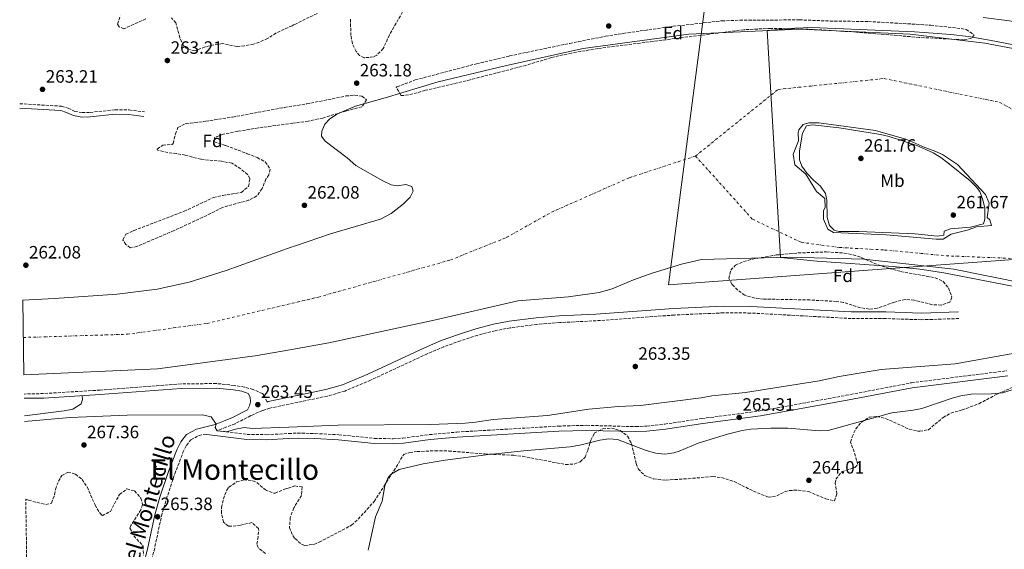
# Model space of a CAD drawing. Units: metres. Extents: x 608379 to 611856, y 4669124 to 4671490.
# Drawn here: x 608391 to 608942, y 4670365 to 4670662 of the extents above; entities that cross this region are included whole.
import ezdxf
from ezdxf.enums import TextEntityAlignment as Align

# ---------------------------------------------------------------- set-up
doc = ezdxf.new("R2010")
doc.units = ezdxf.units.M
doc.header["$MEASUREMENT"] = 0
doc.linetypes.add('DGN Style 3', pattern=[2.435891, 1.739922, -0.695969])
doc.linetypes.add('DGN Style 4', pattern=[2.785615, 1.391938, -0.695969, 0.00174, -0.695969])
for name, color, linetype, lineweight in [('Camino', 7, 'DGN Style 3', 0), ('Cauce permanente', 151, 'Continuous', 13), ('Cauce permanente (área)', 142, 'Continuous', 13), ('Cota de punto acotado terreno', 7, 'Continuous', 0), ('Curva de nivel intermedia', 30, 'Continuous', 0), ('Eje cauce permanente (área)', 70, 'DGN Style 4', 0), ('Etiqueta de uso rústico', 92, 'Continuous', 0), ('Etiqueta de zona arbolada', 92, 'Continuous', 0), ('Límite de municipio', 7, 'Continuous', 0), ('Línea de cambio de uso (parcela vista)', 92, 'Continuous', 0), ('Margen derecho', 7, 'Continuous', 0), ('Punto acotado terreno (símbolo)', 7, 'Continuous', 0), ('Texto de Área (paraje) menor', 7, 'Continuous', 0), ('Zona arbolada', 92, 'DGN Style 3', 0)]:
    doc.layers.add(name, color=color, linetype=linetype, lineweight=lineweight)
doc.styles.add('Style-Arial', font='arial.ttf')

# ---------------------------------------------------------------- blocks, each defined once
blk = doc.blocks.new('5PATER')
at = {"layer": 'Punto acotado terreno (símbolo)', "linetype": 'Continuous', "lineweight": 0}
h = blk.add_hatch(color=51, dxfattribs=at)
edge = h.paths.add_edge_path()
edge.add_ellipse((0, 0), major_axis=(-0.11, -0.111), ratio=0.999422, start_angle=0, end_angle=360)

msp = doc.modelspace()

# ---------------------------------------------------------------- linework, layer by layer
at = {"layer": 'Camino', "color": 7, "linetype": 'DGN Style 3', "lineweight": 0}
for points in [[(608390.85, 4670614.9, 263.51), (608414.28, 4670613.53, 263.49), (608418.04, 4670612.37, 263.49), (608421.68, 4670610.65, 263.53), (608425.76, 4670609.95, 263.53), (608430.25, 4670610.06, 263.53), (608444.27, 4670611.5, 263.53), (608452.13, 4670611.41, 263.53), (608460.69, 4670610.35, 263.53)], [(608916.86, 4670494.59, 262.96), (608895.9, 4670493.94, 262.89), (608875.91, 4670494.6, 262.89), (608856.55, 4670494.62, 263), (608800.2, 4670497.69, 263.09), (608785.19, 4670497.81, 263.25), (608757.53, 4670496.56, 263.22), (608713.71, 4670493.36, 263.08), (608693.34, 4670492.33, 263.2), (608680.53, 4670491.31, 263.2), (608665.65, 4670489.39, 263.2), (608657.09, 4670487.78, 263.19), (608647.4, 4670485.3, 263.15), (608637.76, 4670482.2, 263.14), (608628.37, 4670478.77, 263.14), (608619.17, 4670474.87, 263.14), (608587.38, 4670460.07, 262.95), (608572.91, 4670453.98, 263.04), (608563.3, 4670451.19, 263.2), (608541.82, 4670446.7, 263.37), (608531.01, 4670444.44, 263.45), (608526.78, 4670443.1, 263.52), (608520.38, 4670440.22, 263.81), (608511.5, 4670435.69, 264.63), (608506.32, 4670433.71, 265.31), (608501.46, 4670431.79, 265.44), (608518.21, 4670429.74, 265.41), (608529.02, 4670429.55, 265.31), (608541.6, 4670430.2, 265.27), (608546.3, 4670430.44, 265.25), (608556.29, 4670430.22, 265.14), (608569.58, 4670429.51, 265), (608589.48, 4670427.51, 265), (608599.98, 4670427.28, 264.96), (608605.49, 4670427.64, 264.94), (608620.36, 4670429.57, 264.88), (608635.73, 4670431.01, 264.82), (608692.66, 4670434.36, 265.15), (608708.48, 4670434.8, 265.3), (608736.01, 4670434.06, 265.25), (608741.98, 4670434.32, 265.37), (608752.13, 4670435.48, 265.18), (608773.01, 4670438.59, 265.31), (608805.42, 4670442.83, 265.31), (608853.81, 4670451.6, 265.97), (608890.37, 4670458.65, 265.95), (608943.84, 4670465.37, 265.56)], [(608529.38, 4670447.84, 263.46), (608527.99, 4670451.38, 263.4), (608526.83, 4670452.56, 263.27), (608521.64, 4670454.89, 263.21), (608516.8, 4670456.17, 263.21), (608510.91, 4670457.17, 263.23), (608500.97, 4670458.23, 263.26), (608481.25, 4670457.95, 263.27), (608435.84, 4670454.54, 263.35), (608404.24, 4670452.59, 263.3), (608393.35, 4670452.32, 263.29)], [(608397.5, 4670182.22, 269.48), (608397.58, 4670182.49, 269.47), (608402.54, 4670203.66, 267.86), (608405.45, 4670219.22, 266.76), (608406.6, 4670223.84, 266.43), (608410.09, 4670232.35, 265.99), (608414.54, 4670241.51, 265.87), (608420.05, 4670249.84, 265.49), (608428.81, 4670261.42, 264.94), (608435.86, 4670271.33, 264.82), (608438.38, 4670275.67, 264.72), (608440.44, 4670280.24, 264.62), (608447.68, 4670302.43, 264.56), (608455.56, 4670326.49, 264.94), (608459.9, 4670340.84, 264.92), (608466.09, 4670364.51, 265.25), (608470.24, 4670383.85, 265.37), (608472.98, 4670393.46, 265.46), (608477.72, 4670407.61, 265.54), (608482.3, 4670419.57, 265.6), (608484.24, 4670423.59, 265.62), (608486.79, 4670426.74, 265.56), (608491.22, 4670429.06, 265.5), (608494.18, 4670429.85, 265.45)]]:
    msp.add_polyline3d(points, dxfattribs=at)
at = {"layer": 'Cauce permanente', "color": 151, "linetype": 'Continuous', "lineweight": 13}
msp.add_polyline3d([(608953.82, 4670514.2, 259.57), (608913.98, 4670522.24, 259.57), (608863.61, 4670527.83, 260.05), (608821.87, 4670528.9, 260.05), (608772.73, 4670527.62, 260.5), (608761.58, 4670525.06, 260.5), (608745.12, 4670520.06, 260.5), (608734.64, 4670516.37, 260.5), (608722.61, 4670511.22, 260.5), (608715.45, 4670509.24, 260.5), (608698.18, 4670506.74, 260.5), (608669.86, 4670504.53, 260.5), (608623.09, 4670493.71, 260.5), (608564.07, 4670480.93, 260.5), (608542.22, 4670477.15, 260.7), (608522.82, 4670473.8, 260.87), (608468.02, 4670466.44, 260.87), (608393.18, 4670463.02, 260.87), (608392.54, 4670504.96, 260.87), (608410.3, 4670505.85, 260.87), (608445.49, 4670508.18, 260.87), (608467.83, 4670510.97, 260.87), (608485.85, 4670514.91, 260.87), (608506.44, 4670521.56, 260.87), (608542.97, 4670534.58, 260.76), (608545.25, 4670535.4, 260.75), (608564.96, 4670542.08, 260.44), (608592.91, 4670550.34, 260.25), (608599, 4670553.43, 260.25), (608605.87, 4670558.83, 260.25), (608609.51, 4670562.5, 260.25), (608611.25, 4670565.9, 260.25), (608610.52, 4670568.51, 260.19), (608607.06, 4670569.74, 260.19), (608602.55, 4670569, 260.19), (608598.93, 4670569.51, 260.19), (608594.31, 4670571.72, 260.19), (608579.06, 4670580.4, 260.13), (608574.34, 4670584.66, 260.13), (608561.94, 4670593.94, 260.13), (608559.95, 4670596.76, 260.13), (608560.02, 4670599.48, 260.13), (608561.75, 4670603.52, 260.13), (608564.4, 4670606.22, 260.13), (608568.44, 4670609.04, 260.13), (608579.02, 4670613.63, 260.13), (608595.61, 4670618.18, 260.07), (608625.18, 4670627.12, 260.07), (608663.54, 4670636.4, 259.94), (608706.36, 4670645.93, 259.94), (608765.56, 4670653.94, 259.94), (608827.64, 4670656.62, 260.07), (608889.68, 4670653.95, 259.57), (608931.43, 4670648.92, 259.57), (608973.15, 4670640.99, 259.57)], dxfattribs=at)
at = {"layer": 'Cauce permanente (área)', "color": 142, "linetype": 'Continuous', "lineweight": 13}
for points in [[(608973.15, 4670640.99, 259.57), (608931.43, 4670648.92, 259.57), (608889.68, 4670653.95, 259.57), (608827.64, 4670656.62, 260.07), (608765.56, 4670653.94, 259.94), (608706.36, 4670645.93, 259.94), (608663.54, 4670636.4, 259.94), (608625.18, 4670627.12, 260.07), (608595.61, 4670618.18, 260.07), (608579.02, 4670613.63, 260.13), (608568.44, 4670609.04, 260.13), (608564.4, 4670606.22, 260.13), (608561.75, 4670603.52, 260.13), (608560.02, 4670599.48, 260.13), (608559.95, 4670596.76, 260.13), (608561.94, 4670593.94, 260.13), (608574.34, 4670584.66, 260.13), (608579.06, 4670580.4, 260.13), (608594.31, 4670571.72, 260.19), (608598.93, 4670569.51, 260.19), (608602.55, 4670569, 260.19), (608607.06, 4670569.74, 260.19), (608610.52, 4670568.51, 260.19), (608611.25, 4670565.9, 260.25), (608609.51, 4670562.5, 260.25), (608605.87, 4670558.83, 260.25), (608599, 4670553.43, 260.25), (608592.91, 4670550.34, 260.25), (608564.96, 4670542.08, 260.44), (608545.25, 4670535.4, 260.75), (608542.97, 4670534.58, 260.76), (608506.44, 4670521.56, 260.87), (608485.85, 4670514.91, 260.87), (608467.83, 4670510.97, 260.87), (608445.49, 4670508.18, 260.87), (608410.3, 4670505.85, 260.87), (608392.54, 4670504.96, 260.87)], [(608860.44, 4670601.26, 259.76), (608870.13, 4670599.87, 259.76), (608887.76, 4670594.96, 259.76), (608897.74, 4670590.33, 259.76), (608902.98, 4670588.59, 259.76), (608907.73, 4670586.52, 259.76), (608916.19, 4670580.84, 259.76), (608931.79, 4670564.11, 259.76), (608933.94, 4670559.29, 259.76), (608932.67, 4670551.18, 259.76), (608934.22, 4670549.84, 259.76), (608935.11, 4670546.69, 259.76), (608926.7, 4670545.91, 259.76), (608921.61, 4670544.09, 259.76), (608912.58, 4670541.86, 259.76), (608908.16, 4670539.06, 259.76), (608904.09, 4670539.04, 259.76), (608876.17, 4670541.44, 260.01), (608846.62, 4670542.83, 259.89), (608843.56, 4670544.74, 259.89), (608841.11, 4670550.35, 259.89), (608841.1, 4670555.03, 259.89), (608842.07, 4670556.82, 259.89), (608841.74, 4670561.74, 259.89), (608837.14, 4670565.75, 259.89), (608831.1, 4670575.44, 259.89), (608825, 4670580.74, 259.89), (608824.11, 4670586.65, 259.89), (608827.04, 4670594.19, 259.89), (608826.84, 4670598.71, 259.89), (608827.16, 4670600.31, 259.89), (608829.73, 4670603.35, 259.89), (608832.89, 4670604.29, 259.89), (608838.44, 4670604.15, 259.89), (608860.44, 4670601.26, 259.76)], [(608393.18, 4670463.02, 260.87), (608468.02, 4670466.44, 260.87), (608522.82, 4670473.8, 260.87), (608542.22, 4670477.15, 260.7), (608564.07, 4670480.93, 260.5), (608623.09, 4670493.71, 260.5), (608669.86, 4670504.53, 260.5), (608698.18, 4670506.74, 260.5), (608715.45, 4670509.24, 260.5), (608722.61, 4670511.22, 260.5), (608734.64, 4670516.37, 260.5), (608745.12, 4670520.06, 260.5), (608761.58, 4670525.06, 260.5), (608772.73, 4670527.62, 260.5), (608821.87, 4670528.9, 260.05), (608863.61, 4670527.83, 260.05), (608913.98, 4670522.24, 259.57), (608953.82, 4670514.2, 259.57)]]:
    msp.add_polyline3d(points, dxfattribs=at)
at = {"layer": 'Curva de nivel intermedia', "color": 30, "linetype": 'Continuous', "lineweight": 0, "flags": 128}
for points, elevation in [([(608992.22, 4670639.35), (608933.96, 4670650.59), (608922.26, 4670652.52), (608912.33, 4670653.71), (608897.37, 4670654.87), (608892, 4670655.18), (608834.62, 4670657.51), (608825.09, 4670657.28), (608809.47, 4670655.84), (608817, 4670528.77), (608837.28, 4670526.8), (608880.17, 4670523.75), (608895.09, 4670522.18), (608908.49, 4670520.21), (608948.83, 4670512.43)], 260), ([(608904.97, 4670540.82), (608892.38, 4670542.1), (608860.82, 4670543.43), (608849.69, 4670543.4), (608846.97, 4670544.04), (608844.34, 4670546.67), (608843.19, 4670551.18), (608842.95, 4670560.81), (608842.14, 4670564.54), (608839.42, 4670568.74), (608835.49, 4670572.07), (608831.91, 4670575.84), (608828.95, 4670580), (608827.65, 4670583.5), (608827.66, 4670588.5), (608829.27, 4670598.49), (608831.63, 4670602.49), (608834.97, 4670603.18), (608849.86, 4670601.34), (608872.95, 4670597.76), (608877.81, 4670596.6), (608893.35, 4670591.46), (608902.55, 4670587.5), (608906.79, 4670584.83), (608910.75, 4670581.8), (608923.22, 4670571.75), (608926.75, 4670568.22), (608928.62, 4670565.81), (608930.38, 4670561.13), (608931.43, 4670556.42), (608931.48, 4670550.17), (608930.63, 4670547.73), (608923.38, 4670545.83), (608912.2, 4670544.81), (608908.7, 4670543.52), (608908.43, 4670541.22), (608904.97, 4670540.82)], 260), ([(608948.15, 4670475.17), (608914.77, 4670469.18), (608873.42, 4670466.09), (608849.79, 4670462.06), (608838.6, 4670459.72), (608797.31, 4670453.26), (608778.43, 4670451.41), (608772.63, 4670450.29), (608738.55, 4670445.99), (608726.2, 4670445.29), (608709.55, 4670443.84), (608686.39, 4670440.37), (608656.03, 4670438.06), (608646.15, 4670436.55), (608640.4, 4670436.04), (608620.88, 4670435.18), (608569.14, 4670434.87), (608541.65, 4670433.77), (608521.24, 4670432.97), (608516.64, 4670433.5), (608511.67, 4670432.67), (608506.71, 4670431.15), (608501.46, 4670431.79), (608500.27, 4670433.61), (608500.95, 4670435.54), (608498.14, 4670439.55), (608493.18, 4670440.67), (608450.98, 4670440.48), (608419.15, 4670439.18), (608393.58, 4670436.97)], 265), ([(608586.08, 4670364.85), (608590.22, 4670383.57), (608593.9, 4670392.33), (608595.31, 4670400.85), (608597.15, 4670405.5), (608598.91, 4670407.52), (608603.36, 4670410), (608616.93, 4670413.2), (608629.09, 4670415.28), (608652.08, 4670418.26), (608673.08, 4670420.52), (608699.17, 4670422.77), (608704.66, 4670423.6), (608715.72, 4670426.51), (608720.74, 4670427.2), (608725.75, 4670426.81), (608741.66, 4670420.76), (608747.15, 4670419.13), (608752.11, 4670418.68), (608757.17, 4670419.43), (608760.3, 4670420.37), (608770.79, 4670424.74), (608787.3, 4670429.89), (608795.43, 4670431.89), (608800.39, 4670432.6), (608811.5, 4670433.18), (608821.03, 4670433.17), (608838.78, 4670431.64), (608843.77, 4670431.84), (608879.29, 4670441.81), (608891.31, 4670443.24), (608896.19, 4670444.31), (608913.19, 4670450.04), (608918, 4670451.38), (608923.72, 4670452.22), (608935.22, 4670452.47), (608941.35, 4670453.02), (608946.82, 4670454.72)], 265)]:
    msp.add_lwpolyline(points, dxfattribs=dict(at, elevation=elevation))
at = {"layer": 'Eje cauce permanente (área)', "color": 70, "linetype": 'DGN Style 4', "lineweight": 0}
for points in [[(608769.34, 4670585.62, 260.21), (608815.66, 4670622.91, 260), (608874.99, 4670629.03, 259.67), (608939.73, 4670615.71, 259.66), (608994.98, 4670585.08, 259.61), (609039.84, 4670555.73, 259.57)], [(608392.86, 4670483.99, 260.87), (608451.16, 4670485.81, 260.87), (608495.79, 4670491.9, 260.87), (608558.18, 4670506.61, 260.57), (608632.22, 4670527.41, 260.39), (608663.67, 4670540.1, 260.35), (608688.69, 4670554.17, 260.3), (608732.31, 4670573.45, 260.27), (608769.34, 4670585.62, 260.21)], [(608769.34, 4670585.62, 260.21), (608801.27, 4670550.24, 260.16), (608828.6, 4670537.29, 259.98), (608850.18, 4670534.41, 259.98), (608875.35, 4670532.97, 259.98), (608909.88, 4670529.73, 259.67), (608946.56, 4670528.29, 259.66), (609039.84, 4670555.73, 259.57)]]:
    msp.add_polyline3d(points, dxfattribs=at)
at = {"layer": 'Límite de municipio', "color": 7, "linetype": 'Continuous', "lineweight": 0}
msp.add_polyline3d([(608988.64, 4670530.68, 259.62), (608893.81, 4670523.73, 259.84), (608754.27, 4670513.55, 261.43), (608761.74, 4670571.02, 260.3), (608782.73, 4670732.38, 265.29)], dxfattribs=at)
at = {"layer": 'Línea de cambio de uso (parcela vista)', "color": 92, "linetype": 'Continuous', "lineweight": 0}
msp.add_polyline3d([(608393.54, 4670440.1, 263.1), (608415.75, 4670442.98, 263.07), (608420.66, 4670443.9, 263.07), (608425.35, 4670446.9, 263.07), (608426.07, 4670449.28, 263.11), (608425.76, 4670451.4, 263.33)], dxfattribs=at)
at = {"layer": 'Margen derecho', "color": 7, "linetype": 'Continuous', "lineweight": 0}
for points in [[(608930.52, 4670663.29, 262.35), (608945.24, 4670661.26, 262.37), (608975.24, 4670655.63, 262.51), (608987.41, 4670652.79, 262.57), (609001.81, 4670648.98, 262.63), (609027.88, 4670640.98, 262.72), (609053.64, 4670631.74, 262.62), (609067.49, 4670626.2, 262.48), (609104.05, 4670610.67, 262.29), (609125.66, 4670600.01, 262.35), (609131.27, 4670597.62, 262.37), (609138.49, 4670595.26, 262.41), (609181.17, 4670570.5, 262.41), (609193.92, 4670562.55, 262.41), (609206.33, 4670554.24, 262.41), (609238.98, 4670531.38, 262.41), (609259, 4670516.97, 262.41), (609270.66, 4670507.75, 262.41), (609283.17, 4670496.65, 262.41), (609303.61, 4670477.02, 262.41)], [(608390.89, 4670612.38, 263.51), (608413.83, 4670611.04, 263.49), (608417.12, 4670610.02, 263.49), (608420.92, 4670608.23, 263.53), (608425.58, 4670607.43, 263.53), (608430.41, 4670607.55, 263.53), (608444.39, 4670608.99, 263.53), (608451.96, 4670608.9, 263.53), (608460.38, 4670607.85, 263.53)], [(608529.38, 4670447.84, 263.46), (608530.06, 4670448.06, 263.45), (608541.87, 4670450.53, 263.36), (608562.39, 4670454.82, 263.2), (608571.66, 4670457.51, 263.04), (608585.87, 4670463.48, 262.95), (608617.65, 4670478.28, 263.14), (608626.99, 4670482.24, 263.14), (608636.54, 4670485.74, 263.14), (608646.37, 4670488.89, 263.15), (608656.28, 4670491.43, 263.19), (608665.07, 4670493.08, 263.2), (608680.14, 4670495.02, 263.2), (608693.09, 4670496.06, 263.2), (608713.48, 4670497.08, 263.08), (608757.31, 4670500.29, 263.22), (608785.12, 4670501.55, 263.25), (608800.31, 4670501.42, 263.09), (608856.65, 4670498.35, 263), (608875.98, 4670498.34, 262.89), (608895.91, 4670497.67, 262.89), (608916.74, 4670498.32, 262.96)], [(608494.18, 4670429.85, 265.45), (608518.01, 4670426.93, 265.41), (608529.07, 4670426.73, 265.31), (608541.56, 4670427.38, 265.27), (608546.34, 4670427.63, 265.25), (608556.18, 4670427.41, 265.14), (608569.36, 4670426.71, 265), (608589.31, 4670424.7, 265), (608600.04, 4670424.47, 264.96), (608605.76, 4670424.84, 264.94), (608620.67, 4670426.78, 264.88), (608635.94, 4670428.21, 264.82), (608692.78, 4670431.55, 265.15), (608708.48, 4670431.99, 265.3), (608736.04, 4670431.25, 265.25), (608742.2, 4670431.52, 265.37), (608752.49, 4670432.69, 265.18), (608773.4, 4670435.8, 265.31), (608805.85, 4670440.05, 265.31), (608854.33, 4670448.84, 265.97), (608890.81, 4670455.87, 265.95), (608944.29, 4670462.59, 265.56)], [(608456.3, 4670341.85, 264.92), (608462.46, 4670365.37, 265.25), (608466.62, 4670384.75, 265.37), (608469.41, 4670394.57, 265.46), (608474.21, 4670408.88, 265.54), (608478.87, 4670421.05, 265.6), (608481.06, 4670425.6, 265.62), (608484.37, 4670429.69, 265.56), (608489.86, 4670432.56, 265.5), (608500.29, 4670435.34, 265.44), (608504.96, 4670437.19, 265.31), (608509.98, 4670439.1, 264.63), (608518.51, 4670443.46, 263.83), (608519.63, 4670445.67, 263.46), (608520.11, 4670447.94, 263.34), (608519.99, 4670450.5, 263.27), (608518.78, 4670452.65, 263.21), (608515.25, 4670453.88, 263.21), (608510.57, 4670454.67, 263.23), (608500.85, 4670455.7, 263.26), (608481.37, 4670455.43, 263.27), (608436.01, 4670452.03, 263.35), (608404.32, 4670450.07, 263.3), (608393.38, 4670450.01, 263.29)]]:
    msp.add_polyline3d(points, dxfattribs=at)
at = {"layer": 'Zona arbolada', "color": 92, "linetype": 'DGN Style 3', "lineweight": 0}
for points in [[(608557.38, 4670665.47, 266.94), (608544.61, 4670659.21, 267.9), (608543.42, 4670658.62, 267.99), (608534.39, 4670654.5, 268.36), (608529.67, 4670651.44, 268.61), (608525.11, 4670649.43, 268.74), (608521.76, 4670648.34, 268.74), (608516.81, 4670647.3, 268.53), (608512.52, 4670646.96, 268.36), (608504.49, 4670648.59, 268.36), (608499.58, 4670647.89, 268.3), (608494.67, 4670646.72, 268.24), (608488.89, 4670644.51, 268.24), (608484.22, 4670645.87, 267.82), (608482.79, 4670647.22, 267.74), (608480.56, 4670651.85, 267.82), (608478.34, 4670660.25, 267.87), (608475.79, 4670663.06, 267.74)], [(608557.38, 4670665.47, 266.94), (608544.61, 4670659.21, 267.9), (608543.42, 4670658.62, 267.99), (608534.39, 4670654.5, 268.36), (608529.67, 4670651.44, 268.61), (608525.11, 4670649.43, 268.74), (608521.76, 4670648.34, 268.74), (608516.81, 4670647.3, 268.53), (608512.52, 4670646.96, 268.36), (608504.49, 4670648.59, 268.36), (608499.58, 4670647.89, 268.3), (608494.67, 4670646.72, 268.24), (608488.89, 4670644.51, 268.24), (608484.22, 4670645.87, 267.82), (608482.79, 4670647.22, 267.74), (608480.56, 4670651.85, 267.82), (608478.34, 4670660.25, 267.87), (608475.79, 4670663.06, 267.74)], [(608605.32, 4670666.33, 267.5), (608597.91, 4670653.48, 267.62), (608594.47, 4670645.77, 267.62), (608590.92, 4670642.18, 267.62), (608588.93, 4670641.08, 267.62), (608583.84, 4670640.64, 267.55), (608581.2, 4670641.87, 267.5), (608579.25, 4670644.1, 267.5), (608577.19, 4670648.64, 267.13), (608576.4, 4670653.15, 267), (608576.07, 4670662.49, 266.38)], [(608605.32, 4670666.33, 267.5), (608597.91, 4670653.48, 267.62), (608594.47, 4670645.77, 267.62), (608590.92, 4670642.18, 267.62), (608588.93, 4670641.08, 267.62), (608583.84, 4670640.64, 267.55), (608581.2, 4670641.87, 267.5), (608579.25, 4670644.1, 267.5), (608577.19, 4670648.64, 267.13), (608576.4, 4670653.15, 267), (608576.07, 4670662.49, 266.38)], [(608461.59, 4670662.47, 267.62), (608449.26, 4670656.94, 267.62), (608446.56, 4670657.96, 267.62), (608445.66, 4670659.43, 267.62), (608447.13, 4670664.1, 267.62)], [(608461.59, 4670662.47, 267.62), (608449.26, 4670656.94, 267.62), (608446.56, 4670657.96, 267.62), (608445.66, 4670659.43, 267.62), (608447.13, 4670664.1, 267.62)], [(608919.53, 4670650.67, 266.13), (608894.57, 4670652.07, 266.13), (608859.64, 4670655.03, 266.13), (608834.68, 4670656.54, 266.2), (608811.51, 4670657.13, 266.3), (608796.52, 4670656.36, 266.37), (608714.71, 4670645.83, 266.63), (608699.92, 4670643.3, 266.63), (608688.69, 4670640.74, 266.63), (608674.34, 4670636.39, 266.63), (608643.23, 4670628.36, 266.63), (608618.12, 4670622.42, 266.5), (608611.01, 4670620.39, 266.5), (608606.04, 4670619.54, 266.5), (608604.39, 4670619.61, 266.5), (608601.75, 4670624.06, 264.93), (608602.09, 4670624.31, 264.89), (608612.4, 4670628.2, 264.89), (608646.67, 4670637.32, 264.83), (608665.24, 4670641.7, 264.74), (608698.95, 4670648.73, 264.55), (608718.94, 4670652.66, 264.55), (608728.81, 4670654.3, 264.73), (608756.82, 4670658.26, 265.26), (608784.23, 4670661.33, 265.64), (608794.22, 4670661.67, 265.87), (608827.58, 4670661.87, 265.88), (608844.69, 4670661.22, 266.01), (608866.28, 4670660.95, 266.13), (608901.21, 4670658.9, 266.13), (608918.19, 4670656.98, 266.01), (608921.03, 4670656.5, 266.01), (608925.38, 4670653.44, 266.01), (608923.91, 4670651.57, 266.01), (608919.53, 4670650.67, 266.13)], [(608452.81, 4670534.24, 263.9), (608450.36, 4670536.09, 263.9), (608448.7, 4670538.54, 263.9), (608450.24, 4670541.78, 263.65), (608454.86, 4670543.89, 263.65), (608483, 4670554.69, 263.65), (608499.47, 4670562.41, 263.65), (608504.55, 4670563.56, 263.65), (608514.98, 4670565.22, 263.65), (608518.97, 4670568.55, 263.65), (608519.79, 4670572.92, 263.77), (608518.49, 4670575.29, 263.77), (608514.66, 4670578.5, 263.89), (608509.73, 4670581.6, 263.89), (608503.91, 4670582.69, 264), (608492.31, 4670583.79, 264.52), (608483.58, 4670586.1, 264.89), (608478.69, 4670586.96, 264.9), (608473.75, 4670587.58, 264.6), (608468.11, 4670588.84, 264.02), (608467.87, 4670589.49, 263.77), (608471.05, 4670591.75, 263.9), (608476.26, 4670592.06, 264.2), (608476.85, 4670592.64, 264.27), (608478.12, 4670598, 264.77), (608479.45, 4670601.59, 265.02), (608483.98, 4670603.77, 265.02), (608495.03, 4670605.1, 265.02), (608510.11, 4670607.44, 265.02), (608539.17, 4670612.84, 265.02), (608544.01, 4670613.58, 265.02), (608551.58, 4670614.76, 265.02), (608573.57, 4670619.25, 264.89), (608578.55, 4670619.7, 264.89), (608582.53, 4670619.09, 264.89), (608585.14, 4670617.1, 264.89), (608582.51, 4670613.14, 264.89), (608573.83, 4670610.97, 264.89), (608560.63, 4670606.87, 265.02), (608552.48, 4670605.19, 265.14), (608543.88, 4670604.02, 265.14), (608524.5, 4670601.38, 265.14), (608513, 4670599.46, 264.77), (608504.9, 4670597.83, 264.77), (608500.02, 4670596.03, 264.64), (608499.85, 4670593.53, 264.64), (608506.38, 4670591.45, 264.27), (608518.34, 4670586.93, 264.15), (608523.86, 4670584.75, 264.15), (608528.42, 4670582.31, 264.15), (608531.15, 4670578.19, 264.4), (608530.41, 4670575.09, 264.52), (608528.71, 4670572.66, 264.52), (608526.62, 4670567.35, 264.64), (608523.73, 4670563.27, 264.76), (608519.15, 4670560.87, 264.89), (608504.36, 4670556.88, 265.02), (608497.79, 4670553.36, 265.02), (608477.35, 4670543.86, 264.4), (608456.43, 4670535, 263.9), (608452.81, 4670534.24, 263.9)], [(608907.04, 4670502.13, 268.85), (608902.03, 4670502.37, 268.8), (608891.81, 4670504.87, 268.64), (608886.83, 4670505.27, 268.59), (608880.84, 4670503.79, 268.59), (608871.21, 4670500.35, 268.6), (608866.6, 4670499.86, 268.59), (608861.77, 4670500.69, 268.53), (608852.07, 4670503.63, 268.36), (608848.41, 4670504.18, 268.34), (608833.43, 4670504.99, 268.34), (608807.57, 4670505.54, 268.34), (608802.59, 4670506, 268.34), (608796.97, 4670507.68, 268.16), (608792.92, 4670510.64, 267.81), (608789.82, 4670513.75, 267.59), (608788.11, 4670516.96, 267.59), (608789.11, 4670521.73, 267.1), (608791.76, 4670524.42, 266.85), (608796.29, 4670526.54, 266.85), (608801.32, 4670527.85, 266.64), (608814.63, 4670530.2, 266.6), (608826.81, 4670531.33, 266.6), (608842.68, 4670531.94, 266.6), (608852.65, 4670531.29, 266.6), (608857.76, 4670530.3, 266.6), (608862.53, 4670528.65, 266.47), (608871.65, 4670524.63, 266.1), (608877.5, 4670522.74, 266.2), (608884.25, 4670520.97, 266.35), (608903.55, 4670517.47, 266.85), (608908.1, 4670515.42, 266.84), (608911, 4670511.78, 267.35), (608913.02, 4670506.53, 268.43), (608911.83, 4670503.8, 268.84), (608907.04, 4670502.13, 268.85)], [(608528.47, 4670362.96, 271.44), (608524.36, 4670366.32, 271.27), (608523.65, 4670368.29, 271.19), (608524.2, 4670370.99, 271.07), (608524.74, 4670375.95, 270.38), (608524.56, 4670377.06, 270.32), (608520.87, 4670380.29, 270.32), (608514.53, 4670378.85, 270.32), (608509.54, 4670378.25, 270.61), (608507.74, 4670378.34, 270.7), (608505.07, 4670380.54, 270.57), (608503.83, 4670385.5, 270.8), (608503.97, 4670388.76, 270.95), (608504.92, 4670393.66, 271.06), (608506.84, 4670398.54, 270.97), (608508.05, 4670400.13, 270.95), (608512.33, 4670403.15, 271.25), (608516.41, 4670404.22, 271.44), (608521.37, 4670403.76, 271.36), (608523.68, 4670402.79, 271.32), (608528.44, 4670398.6, 271.19), (608533.19, 4670396.8, 271.08), (608533.88, 4670396.8, 271.07), (608539.8, 4670399.24, 271.07), (608541.2, 4670399.68, 271.09), (608545, 4670400.89, 271.14), (608549.09, 4670400.27, 271.19), (608548.73, 4670395.53, 271.19), (608544.37, 4670388.53, 271.32), (608542.4, 4670383.17, 271.21), (608541.97, 4670377.59, 271.07), (608543.76, 4670373.06, 270.97), (608545.05, 4670371.4, 270.95), (608549.01, 4670368, 270.93), (608550.62, 4670367.51, 270.95), (608555.58, 4670368.06, 271.02), (608558.54, 4670369.29, 271.07), (608576.78, 4670378.91, 271.44), (608580.47, 4670382.23, 271.24), (608589.34, 4670392.1, 270.57), (608595.08, 4670400.88, 270.82), (608600.44, 4670409.31, 270.33), (608605.93, 4670418.49, 270.33), (608609.37, 4670419.64, 270.33), (608613.48, 4670420.12, 270.33), (608623.48, 4670420.57, 270.51), (608631.16, 4670420.42, 270.7), (608651.3, 4670418.79, 270.72), (608667.45, 4670418, 270.7), (608672.42, 4670417.44, 270.7), (608696.57, 4670412.83, 270.45), (608701.49, 4670413.1, 270.3), (608704.83, 4670414.38, 270.2), (608707.49, 4670416.88, 270.2), (608708.99, 4670420.79, 270.57), (608710.77, 4670426.42, 270.45), (608712.65, 4670430.35, 270.2), (608717.42, 4670432.9, 270.25), (608722.25, 4670433.19, 270.32), (608727.18, 4670431.93, 270.32), (608731.33, 4670428.74, 270.55), (608733.47, 4670424.64, 270.7), (608736.16, 4670413.42, 270.54), (608737.32, 4670410.41, 270.45), (608740.84, 4670406.75, 270.35), (608745.74, 4670404.87, 270.25), (608752.84, 4670404.1, 270.07), (608765.26, 4670404.92, 269.83), (608779, 4670406.07, 270.08), (608783.97, 4670405.55, 270.08), (608790.94, 4670403.31, 270.08), (608801.78, 4670397.99, 270.46), (608810.14, 4670394.58, 270.57), (608814.85, 4670395.3, 270.53), (608819.65, 4670397.74, 270.47), (608821.9, 4670398.3, 270.45), (608826.89, 4670398.5, 270.38), (608832.62, 4670397.76, 270.33), (608842.4, 4670393.66, 270.33), (608847.27, 4670392.45, 270.33), (608848.6, 4670396.4, 270.26), (608847.55, 4670402.46, 270.13), (608848.02, 4670404.67, 270.08), (608851.23, 4670408.67, 269.95), (608858.6, 4670411.19, 269.58), (608860.23, 4670412.81, 269.7), (608858.99, 4670417.62, 269.62), (608856.28, 4670425.38, 269.58), (608857.07, 4670428.29, 269.33), (608859.11, 4670432.79, 269.33), (608862.35, 4670436.66, 269.27), (608866.68, 4670439.32, 269.21), (608870.94, 4670439.7, 269.21), (608875.83, 4670438.69, 269.11), (608889.03, 4670432.63, 269.21), (608893.93, 4670431.51, 269.21), (608894.96, 4670431.44, 269.21), (608899.91, 4670432.34, 269.42), (608908.08, 4670439.18, 269.95), (608912.42, 4670441.65, 270.06), (608918.73, 4670443.4, 270.2), (608928.09, 4670446.9, 270.44), (608938.77, 4670452.49, 270.57), (608965.18, 4670463.97, 270.57)], [(608516.41, 4670404.22, 271.44), (608521.37, 4670403.76, 271.36), (608523.68, 4670402.79, 271.32), (608528.44, 4670398.6, 271.19), (608533.19, 4670396.8, 271.08), (608533.88, 4670396.8, 271.07), (608539.8, 4670399.24, 271.07), (608541.2, 4670399.68, 271.09), (608545, 4670400.89, 271.14), (608549.09, 4670400.27, 271.19), (608548.73, 4670395.53, 271.19), (608544.37, 4670388.53, 271.32), (608542.4, 4670383.17, 271.21), (608541.97, 4670377.59, 271.07), (608543.76, 4670373.06, 270.97), (608545.05, 4670371.4, 270.95), (608549.01, 4670368, 270.93), (608550.62, 4670367.51, 270.95), (608555.58, 4670368.06, 271.02), (608558.54, 4670369.29, 271.07), (608576.78, 4670378.91, 271.44), (608580.47, 4670382.23, 271.24), (608589.34, 4670392.1, 270.57), (608595.08, 4670400.88, 270.82), (608600.44, 4670409.31, 270.33), (608605.93, 4670418.49, 270.33), (608609.37, 4670419.64, 270.33), (608613.48, 4670420.12, 270.33), (608623.48, 4670420.57, 270.51), (608631.16, 4670420.42, 270.7), (608651.3, 4670418.79, 270.72), (608667.45, 4670418, 270.7), (608672.42, 4670417.44, 270.7), (608696.57, 4670412.83, 270.45), (608701.49, 4670413.1, 270.3), (608704.83, 4670414.38, 270.2), (608707.49, 4670416.88, 270.2), (608708.99, 4670420.79, 270.57), (608710.77, 4670426.42, 270.45), (608712.65, 4670430.35, 270.2), (608717.42, 4670432.9, 270.25), (608722.25, 4670433.19, 270.32), (608727.18, 4670431.93, 270.32), (608731.33, 4670428.74, 270.55), (608733.47, 4670424.64, 270.7), (608736.16, 4670413.42, 270.54), (608737.32, 4670410.41, 270.45), (608740.84, 4670406.75, 270.35), (608745.74, 4670404.87, 270.25), (608752.84, 4670404.1, 270.07), (608765.26, 4670404.92, 269.83), (608779, 4670406.07, 270.08), (608783.97, 4670405.55, 270.08), (608790.94, 4670403.31, 270.08), (608801.78, 4670397.99, 270.46), (608810.14, 4670394.58, 270.57), (608814.85, 4670395.3, 270.53), (608819.65, 4670397.74, 270.47), (608821.9, 4670398.3, 270.45), (608826.89, 4670398.5, 270.38), (608832.62, 4670397.76, 270.33), (608842.4, 4670393.66, 270.33), (608847.27, 4670392.45, 270.33), (608848.6, 4670396.4, 270.26), (608847.55, 4670402.46, 270.13), (608848.02, 4670404.67, 270.08), (608851.23, 4670408.67, 269.95), (608858.6, 4670411.19, 269.58), (608860.23, 4670412.81, 269.7), (608858.99, 4670417.62, 269.62), (608856.28, 4670425.38, 269.58), (608857.07, 4670428.29, 269.33), (608859.11, 4670432.79, 269.33), (608862.35, 4670436.66, 269.27), (608866.68, 4670439.32, 269.21), (608870.94, 4670439.7, 269.21), (608875.83, 4670438.69, 269.11), (608889.03, 4670432.63, 269.21), (608893.93, 4670431.51, 269.21), (608894.96, 4670431.44, 269.21), (608899.91, 4670432.34, 269.42), (608908.08, 4670439.18, 269.95), (608912.42, 4670441.65, 270.06), (608918.73, 4670443.4, 270.2), (608928.09, 4670446.9, 270.44), (608938.77, 4670452.49, 270.57), (608965.18, 4670463.97, 270.57)], [(608395.95, 4670282.89, 286.61), (608394.25, 4670393.53, 273.42), (608395.85, 4670392.92, 273.43), (608400.69, 4670391.49, 273.52), (608405.47, 4670390.54, 273.55), (608408.61, 4670391.22, 273.43), (608410.43, 4670396, 273.28), (608410.91, 4670398.93, 273.18), (608412.59, 4670403.53, 272.89), (608414.36, 4670406.63, 272.68), (608417.88, 4670408.55, 272.56), (608422.15, 4670407.45, 272.68), (608425.81, 4670404.48, 272.93), (608428.61, 4670400.34, 272.59), (608433.05, 4670390.18, 272.44), (608435.68, 4670385.74, 272.44), (608437.08, 4670384.17, 272.44), (608441.65, 4670386.59, 271.69), (608446.78, 4670396.11, 271.57), (608450.94, 4670399.14, 271.57), (608455.2, 4670398.11, 271.44), (608458.79, 4670393.93, 271.57), (608459.71, 4670390.34, 271.69), (608458.73, 4670387.42, 271.69), (608453.16, 4670378.66, 271.93), (608452.56, 4670377.15, 271.94), (608454.83, 4670372.95, 272.03), (608460, 4670367.12, 272.06), (608460.16, 4670362.11, 272.15)], [(608394.25, 4670393.53, 273.42), (608395.85, 4670392.92, 273.43), (608400.69, 4670391.49, 273.52), (608405.47, 4670390.54, 273.55), (608408.61, 4670391.22, 273.43), (608410.43, 4670396, 273.28), (608410.91, 4670398.93, 273.18), (608412.59, 4670403.53, 272.89), (608414.36, 4670406.63, 272.68), (608417.88, 4670408.55, 272.56), (608422.15, 4670407.45, 272.68), (608425.81, 4670404.48, 272.93), (608428.61, 4670400.34, 272.59), (608433.05, 4670390.18, 272.44), (608435.68, 4670385.74, 272.44), (608437.08, 4670384.17, 272.44), (608441.65, 4670386.59, 271.69), (608446.78, 4670396.11, 271.57), (608450.94, 4670399.14, 271.57), (608455.2, 4670398.11, 271.44), (608458.79, 4670393.93, 271.57), (608459.71, 4670390.34, 271.69), (608458.73, 4670387.42, 271.69), (608453.16, 4670378.66, 271.93), (608452.56, 4670377.15, 271.94), (608454.83, 4670372.95, 272.03), (608460, 4670367.12, 272.06), (608460.16, 4670362.11, 272.15)], [(608505.07, 4670380.54, 270.57), (608503.83, 4670385.5, 270.8), (608503.97, 4670388.76, 270.95), (608504.92, 4670393.66, 271.06), (608506.84, 4670398.54, 270.97), (608508.05, 4670400.13, 270.95), (608512.33, 4670403.15, 271.25), (608516.41, 4670404.22, 271.44)], [(608528.47, 4670362.96, 271.44), (608524.36, 4670366.32, 271.27), (608523.65, 4670368.29, 271.19), (608524.2, 4670370.99, 271.07), (608524.74, 4670375.95, 270.38), (608524.56, 4670377.06, 270.32), (608520.87, 4670380.29, 270.32), (608514.53, 4670378.85, 270.32), (608509.54, 4670378.25, 270.61), (608507.74, 4670378.34, 270.7), (608505.07, 4670380.54, 270.57)]]:
    msp.add_polyline3d(points, dxfattribs=at)
for points in [[(608901.21, 4670658.9, 266.13), (608918.19, 4670656.98, 266.01), (608921.03, 4670656.5, 266.01), (608925.38, 4670653.44, 266.01), (608923.91, 4670651.57, 266.01), (608919.53, 4670650.67, 266.13), (608894.57, 4670652.07, 266.13), (608859.64, 4670655.03, 266.13), (608834.68, 4670656.54, 266.2), (608811.51, 4670657.13, 266.3), (608796.52, 4670656.36, 266.37), (608714.71, 4670645.83, 266.63), (608699.92, 4670643.3, 266.63), (608688.69, 4670640.74, 266.63), (608674.34, 4670636.39, 266.63), (608643.23, 4670628.36, 266.63), (608618.12, 4670622.42, 266.5), (608611.01, 4670620.39, 266.5), (608606.04, 4670619.54, 266.5), (608604.39, 4670619.61, 266.5), (608601.75, 4670624.06, 264.93), (608602.09, 4670624.31, 264.89), (608612.4, 4670628.2, 264.89), (608646.67, 4670637.32, 264.83), (608665.24, 4670641.7, 264.74), (608698.95, 4670648.73, 264.55), (608718.94, 4670652.66, 264.55), (608728.81, 4670654.3, 264.73), (608756.82, 4670658.26, 265.26), (608784.23, 4670661.33, 265.64), (608794.22, 4670661.67, 265.87), (608827.58, 4670661.87, 265.88), (608844.69, 4670661.22, 266.01), (608866.28, 4670660.95, 266.13)], [(608456.43, 4670535, 263.9), (608452.81, 4670534.24, 263.9), (608450.36, 4670536.09, 263.9), (608448.7, 4670538.54, 263.9), (608450.24, 4670541.78, 263.65), (608454.86, 4670543.89, 263.65), (608483, 4670554.69, 263.65), (608499.47, 4670562.41, 263.65), (608504.55, 4670563.56, 263.65), (608514.98, 4670565.22, 263.65), (608518.97, 4670568.55, 263.65), (608519.79, 4670572.92, 263.77), (608518.49, 4670575.29, 263.77), (608514.66, 4670578.5, 263.89), (608509.73, 4670581.6, 263.89), (608503.91, 4670582.69, 264), (608492.31, 4670583.79, 264.52), (608483.58, 4670586.1, 264.89), (608478.69, 4670586.96, 264.9), (608473.75, 4670587.58, 264.6), (608468.11, 4670588.84, 264.02), (608467.87, 4670589.49, 263.77), (608471.05, 4670591.75, 263.9), (608476.26, 4670592.06, 264.2), (608476.85, 4670592.64, 264.27), (608478.12, 4670598, 264.77), (608479.45, 4670601.59, 265.02), (608483.98, 4670603.77, 265.02), (608495.03, 4670605.1, 265.02), (608510.11, 4670607.44, 265.02), (608539.17, 4670612.84, 265.02), (608544.01, 4670613.58, 265.02), (608551.58, 4670614.76, 265.02), (608573.57, 4670619.25, 264.89), (608578.55, 4670619.7, 264.89), (608582.53, 4670619.09, 264.89), (608585.14, 4670617.1, 264.89), (608582.51, 4670613.14, 264.89), (608573.83, 4670610.97, 264.89), (608560.63, 4670606.87, 265.02), (608552.48, 4670605.19, 265.14), (608543.88, 4670604.02, 265.14), (608524.5, 4670601.38, 265.14), (608513, 4670599.46, 264.77), (608504.9, 4670597.83, 264.77), (608500.02, 4670596.03, 264.64), (608499.85, 4670593.53, 264.64), (608506.38, 4670591.45, 264.27), (608518.34, 4670586.93, 264.15), (608523.86, 4670584.75, 264.15), (608528.42, 4670582.31, 264.15), (608531.15, 4670578.19, 264.4), (608530.41, 4670575.09, 264.52), (608528.71, 4670572.66, 264.52), (608526.62, 4670567.35, 264.64), (608523.73, 4670563.27, 264.76), (608519.15, 4670560.87, 264.89), (608504.36, 4670556.88, 265.02), (608497.79, 4670553.36, 265.02), (608477.35, 4670543.86, 264.4)], [(608913.02, 4670506.53, 268.43), (608911.83, 4670503.8, 268.84), (608907.04, 4670502.13, 268.85), (608902.03, 4670502.37, 268.8), (608891.81, 4670504.87, 268.64), (608886.83, 4670505.27, 268.59), (608880.84, 4670503.79, 268.59), (608871.21, 4670500.35, 268.6), (608866.6, 4670499.86, 268.59), (608861.77, 4670500.69, 268.53), (608852.07, 4670503.63, 268.36), (608848.41, 4670504.18, 268.34), (608833.43, 4670504.99, 268.34), (608807.57, 4670505.54, 268.34), (608802.59, 4670506, 268.34), (608796.97, 4670507.68, 268.16), (608792.92, 4670510.64, 267.81), (608789.82, 4670513.75, 267.59), (608788.11, 4670516.96, 267.59), (608789.11, 4670521.73, 267.1), (608791.76, 4670524.42, 266.85), (608796.29, 4670526.54, 266.85), (608801.32, 4670527.85, 266.64), (608814.63, 4670530.2, 266.6), (608826.81, 4670531.33, 266.6), (608842.68, 4670531.94, 266.6), (608852.65, 4670531.29, 266.6), (608857.76, 4670530.3, 266.6), (608862.53, 4670528.65, 266.47), (608871.65, 4670524.63, 266.1), (608877.5, 4670522.74, 266.2), (608884.25, 4670520.97, 266.35), (608903.55, 4670517.47, 266.85), (608908.1, 4670515.42, 266.84), (608911, 4670511.78, 267.35)]]:
    msp.add_polyline3d(points, close=True, dxfattribs=at)

# ---------------------------------------------------------------- block references
at = {"layer": 'Punto acotado terreno (símbolo)', "color": 7, "linetype": 'Continuous', "lineweight": 0, "xscale": 10, "yscale": 10, "zscale": 10}
for p in [(608720.77, 4670658.45, 263.28), (608473.57, 4670639.11, 263.21), (608579.6, 4670626.44, 263.18), (608403.62, 4670622.95, 263.21), (608862, 4670584.27, 261.76), (608550.34, 4670558.01, 262.08), (608913.77, 4670552.53, 261.67), (608394.31, 4670524.48, 262.08), (608735.63, 4670467.75, 263.35), (608524.22, 4670446.39, 263.45), (608793.85, 4670439.22, 265.31), (608426.84, 4670423.81, 267.36), (608832.87, 4670404.01, 264.01), (608468.08, 4670383.57, 265.37)]:
    msp.add_blockref('5PATER', p, dxfattribs=at)

# ---------------------------------------------------------------- texts
at = {"color": 7, "linetype": 'Continuous', "lineweight": 0, "style": 'Style-Arial'}
msp.add_text('Camino del Montecillo', height=9, rotation=73.3098, dxfattribs=at).set_placement((608459.93, 4670366.63, 265.26), align=Align.CENTER)
at = {"layer": 'Cota de punto acotado terreno', "color": 7, "linetype": 'Continuous', "lineweight": 0, "style": 'Style-Arial'}
for s, p in [('263.21', (608475.4, 4670642.86, 263.21)), ('263.18', (608581.33, 4670630.19, 263.18)), ('263.21', (608405.45, 4670626.7, 263.21)), ('261.76', (608863.73, 4670588.02, 261.76)), ('262.08', (608552.08, 4670561.76, 262.08)), ('261.67', (608915.57, 4670556.28, 261.67)), ('262.08', (608396.04, 4670528.23, 262.08)), ('263.35', (608737.36, 4670471.5, 263.35)), ('263.45', (608525.95, 4670450.14, 263.45)), ('265.31', (608795.68, 4670442.97, 265.31)), ('267.36', (608428.57, 4670427.56, 267.36)), ('264.01', (608834.7, 4670407.76, 264.01)), ('265.38', (608469.82, 4670387.32, 265.37))]:
    msp.add_text(s, height=7, dxfattribs=at).set_placement(p)
at = {"layer": 'Etiqueta de uso rústico', "color": 92, "linetype": 'Continuous', "lineweight": 0, "style": 'Style-Arial'}
msp.add_text('Mb', height=7, dxfattribs=at).set_placement((608879.68, 4670571.84, 261.11), align=Align.MIDDLE_CENTER)
at = {"layer": 'Etiqueta de zona arbolada', "color": 92, "linetype": 'Continuous', "lineweight": 0, "style": 'Style-Arial'}
for p in [(608756.78, 4670654.51, 260.56), (608498.86, 4670594.08, 262.72), (608851.98, 4670518.56, 260.71)]:
    msp.add_text('Fd', height=7, dxfattribs=at).set_placement(p, align=Align.MIDDLE_CENTER)
at = {"layer": 'Texto de Área (paraje) menor', "color": 7, "linetype": 'Continuous', "lineweight": 0, "style": 'Style-Arial'}
msp.add_text('El Montecillo', height=11.5, dxfattribs=at).set_placement((608511.32, 4670410.03, 265.51), align=Align.MIDDLE_CENTER)

doc.saveas('drawing.dxf')
